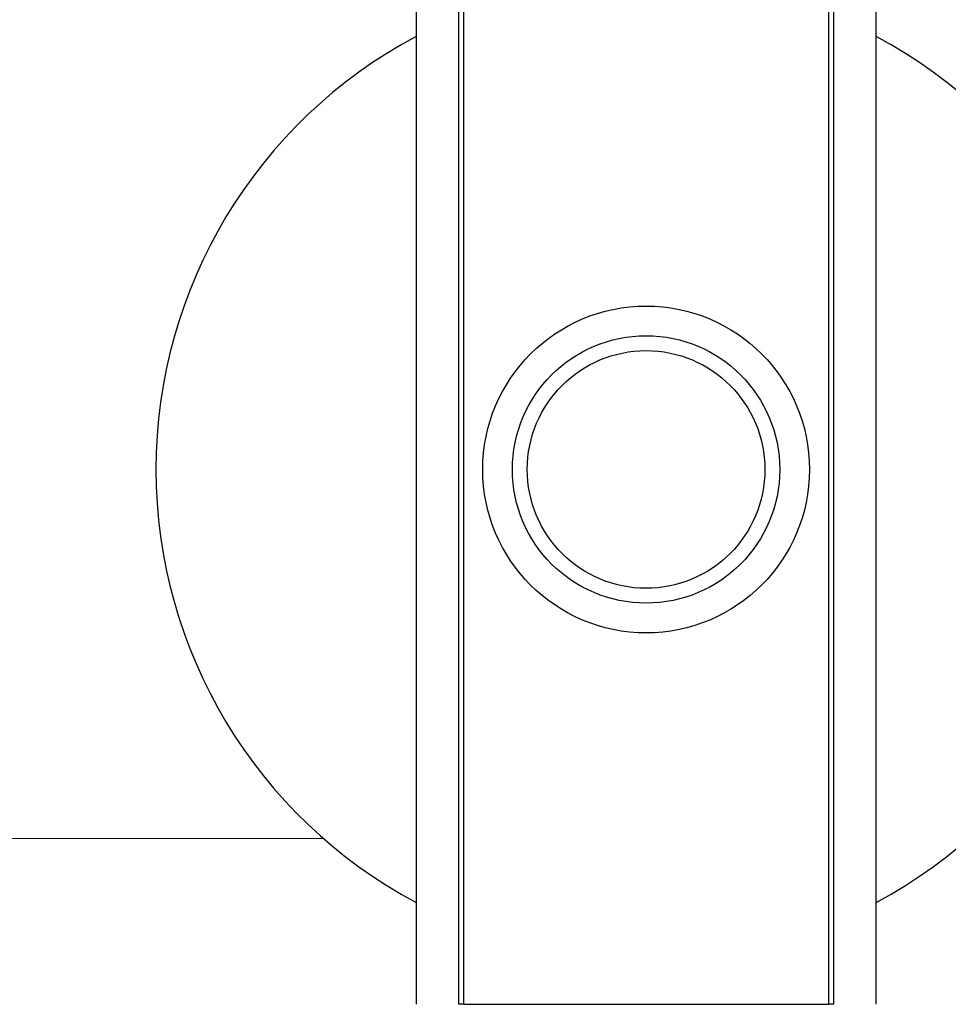
# Model space of a CAD drawing. Units: millimetres. Extents: x 3297 to 3685, y 1199 to 1619.
# Drawn here: x 3410 to 3413, y 1437 to 1441 of the extents above; entities that cross this region are included whole.
import ezdxf

# ---------------------------------------------------------------- set-up
doc = ezdxf.new("R2010")
doc.units = ezdxf.units.MM
doc.layers.add('GLAS', color=7, linetype='Continuous')

msp = doc.modelspace()

# ---------------------------------------------------------------- linework, layer by layer
at = {"layer": 'GLAS', "color": 7, "linetype": 'Continuous', "lineweight": -3}
for p, q in [((3411.2031, 1442.1761), (3411.2031, 1437.2761)), ((3411.3471, 1437.2761), (3411.3471, 1442.1761)), ((3411.3629, 1442.1761), (3411.3629, 1437.2761)), ((3412.5925, 1437.2761), (3412.5925, 1442.1761)), ((3412.6083, 1442.1761), (3412.6083, 1437.2761)), ((3412.7523, 1437.2761), (3412.7523, 1442.1761)), ((3411.3629, 1437.2761), (3411.3471, 1437.2761)), ((3411.3629, 1437.2761), (3412.5925, 1437.2761)), ((3412.6083, 1437.2761), (3412.5925, 1437.2761))]:
    msp.add_line(p, q, dxfattribs=at)
at = {"layer": 'GLAS', "color": 8, "lineweight": -3}
msp.add_line((3369.5169, 1437.8082), (3410.8907, 1437.8347), dxfattribs=at)
at = {"layer": 'GLAS', "color": 7, "linetype": 'Continuous', "lineweight": -3}
for radius in [0.55, 0.45, 0.4]:
    msp.add_circle((3411.9777, 1439.0761), radius, dxfattribs=at)
for start, end in [(117.9988, 242.0012), (297.9988, 62.0012)]:
    msp.add_arc((3411.9777, 1439.0761), 1.65, start, end, dxfattribs=at)

doc.saveas('drawing.dxf')
